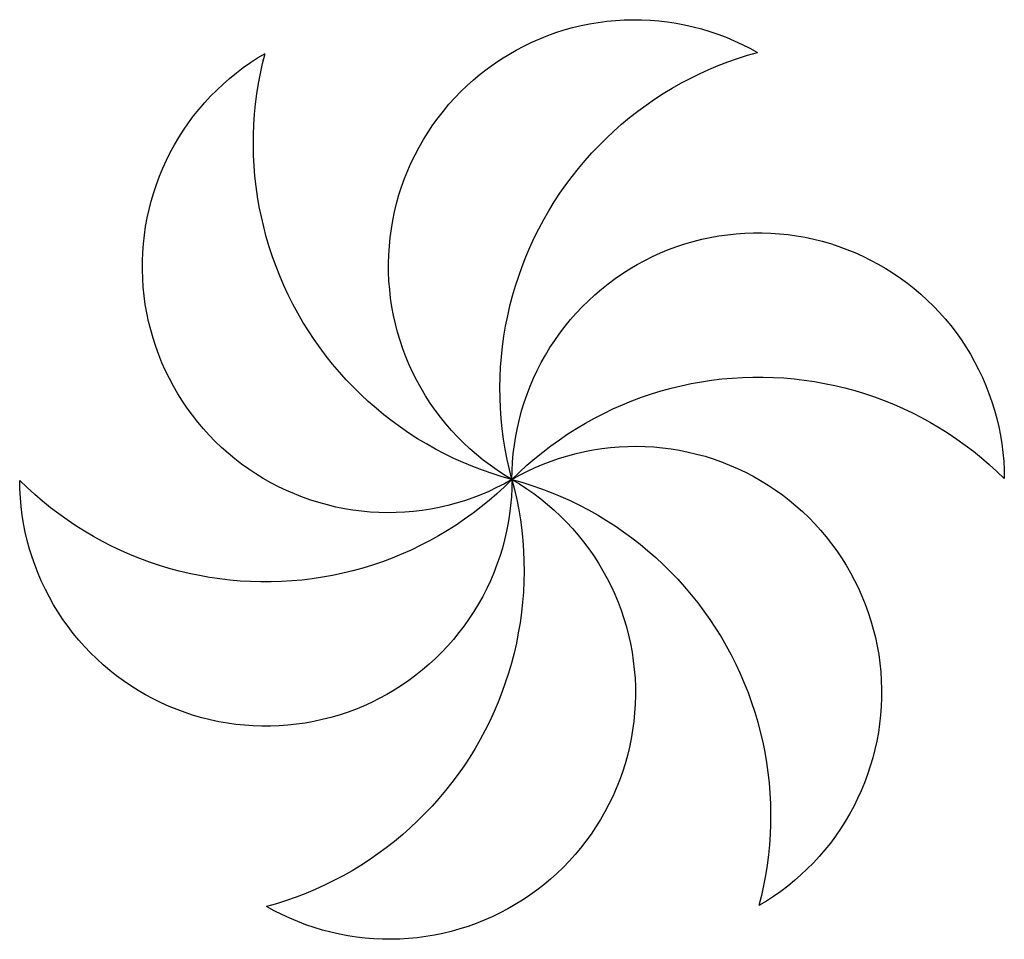
# Model space of a CAD drawing. Units: inches. Extents: x 696712 to 700445, y 4164238 to 4166633.
# Drawn here: x 696920 to 696922, y 4166526 to 4166529 of the extents above; entities that cross this region are included whole.
import ezdxf

# ---------------------------------------------------------------- set-up
doc = ezdxf.new("R2010")
doc.units = ezdxf.units.IN
doc.header["$MEASUREMENT"] = 0
doc.layers.add('Cartografia', color=7, linetype='Continuous')

msp = doc.modelspace()

# ---------------------------------------------------------------- linework, layer by layer
at = {"layer": 'Cartografia', "color": 7, "linetype": 'Continuous'}
for points in [[(696921.1979, 4166527.6085), (696921.1784, 4166527.6202), (696921.1593, 4166527.6326), (696921.1406, 4166527.6456), (696921.1224, 4166527.6593), (696921.1047, 4166527.6736), (696921.0875, 4166527.6886), (696921.0709, 4166527.7041), (696921.0548, 4166527.7202), (696921.0393, 4166527.7369), (696921.0244, 4166527.7541), (696921.0101, 4166527.7718), (696920.9965, 4166527.7901), (696920.9835, 4166527.8088), (696920.9711, 4166527.8279), (696920.9595, 4166527.8475), (696920.9485, 4166527.8675), (696920.9383, 4166527.8878), (696920.9287, 4166527.9085), (696920.92, 4166527.9295), (696920.9119, 4166527.9508), (696920.9047, 4166527.9723), (696920.8982, 4166527.9942), (696920.8924, 4166528.0162), (696920.8874, 4166528.0384), (696920.8833, 4166528.0608), (696920.8799, 4166528.0834), (696920.8773, 4166528.106), (696920.8755, 4166528.1287), (696920.8746, 4166528.1514), (696920.8744, 4166528.1742), (696920.875, 4166528.1969), (696920.8765, 4166528.2197), (696920.8787, 4166528.2423), (696920.8817, 4166528.2649), (696920.8855, 4166528.2873), (696920.8901, 4166528.3096), (696920.8955, 4166528.3318), (696920.9017, 4166528.3537), (696920.9087, 4166528.3754), (696920.9164, 4166528.3968), (696920.9248, 4166528.4179), (696920.934, 4166528.4388), (696920.944, 4166528.4592), (696920.9546, 4166528.4794), (696920.966, 4166528.4991), (696920.978, 4166528.5184), (696920.9907, 4166528.5373), (696921.0041, 4166528.5558), (696921.0181, 4166528.5737), (696921.0327, 4166528.5912), (696921.048, 4166528.6081), (696921.0638, 4166528.6244), (696921.0802, 4166528.6402), (696921.0972, 4166528.6554), (696921.1147, 4166528.67), (696921.1326, 4166528.684), (696921.1511, 4166528.6973), (696921.17, 4166528.71), (696921.1894, 4166528.722), (696921.2091, 4166528.7333), (696921.2293, 4166528.7439), (696921.2498, 4166528.7538), (696921.2706, 4166528.7629), (696921.2918, 4166528.7714), (696921.3132, 4166528.779), (696921.3349, 4166528.7859), (696921.3569, 4166528.792), (696921.379, 4166528.7974), (696921.4013, 4166528.8019), (696921.4238, 4166528.8057), (696921.4464, 4166528.8087), (696921.469, 4166528.8109), (696921.4917, 4166528.8122), (696921.5145, 4166528.8128), (696921.5373, 4166528.8126), (696921.56, 4166528.8116), (696921.5827, 4166528.8097), (696921.6053, 4166528.8071), (696921.6279, 4166528.8037), (696921.6502, 4166528.7995), (696921.6725, 4166528.7945), (696921.6945, 4166528.7887), (696921.7163, 4166528.7821), (696921.7378, 4166528.7748), (696921.7591, 4166528.7667), (696921.7801, 4166528.7579), (696921.8008, 4166528.7483), (696921.8211, 4166528.738), (696921.841, 4166528.727)], [(696921.1979, 4166527.6085), (696921.1784, 4166527.6202), (696921.1593, 4166527.6326), (696921.1406, 4166527.6456), (696921.1224, 4166527.6593), (696921.1047, 4166527.6736), (696921.0875, 4166527.6886), (696921.0709, 4166527.7041), (696921.0548, 4166527.7202), (696921.0393, 4166527.7369), (696921.0244, 4166527.7541), (696921.0101, 4166527.7718), (696920.9965, 4166527.7901), (696920.9835, 4166527.8088), (696920.9711, 4166527.8279), (696920.9595, 4166527.8475), (696920.9485, 4166527.8675), (696920.9383, 4166527.8878), (696920.9287, 4166527.9085), (696920.92, 4166527.9295), (696920.9119, 4166527.9508), (696920.9047, 4166527.9723), (696920.8982, 4166527.9942), (696920.8924, 4166528.0162), (696920.8874, 4166528.0384), (696920.8833, 4166528.0608), (696920.8799, 4166528.0834), (696920.8773, 4166528.106), (696920.8755, 4166528.1287), (696920.8746, 4166528.1514), (696920.8744, 4166528.1742), (696920.875, 4166528.1969), (696920.8765, 4166528.2197), (696920.8787, 4166528.2423), (696920.8817, 4166528.2649), (696920.8855, 4166528.2873), (696920.8901, 4166528.3096), (696920.8955, 4166528.3318), (696920.9017, 4166528.3537), (696920.9087, 4166528.3754), (696920.9164, 4166528.3968), (696920.9248, 4166528.4179), (696920.934, 4166528.4388), (696920.944, 4166528.4592), (696920.9546, 4166528.4794), (696920.966, 4166528.4991), (696920.978, 4166528.5184), (696920.9907, 4166528.5373), (696921.0041, 4166528.5558), (696921.0181, 4166528.5737), (696921.0327, 4166528.5912), (696921.048, 4166528.6081), (696921.0638, 4166528.6244), (696921.0802, 4166528.6402), (696921.0972, 4166528.6554), (696921.1147, 4166528.67), (696921.1326, 4166528.684), (696921.1511, 4166528.6973), (696921.17, 4166528.71), (696921.1894, 4166528.722), (696921.2091, 4166528.7333), (696921.2293, 4166528.7439), (696921.2498, 4166528.7538), (696921.2706, 4166528.7629), (696921.2918, 4166528.7714), (696921.3132, 4166528.779), (696921.3349, 4166528.7859), (696921.3569, 4166528.792), (696921.379, 4166528.7974), (696921.4013, 4166528.8019), (696921.4238, 4166528.8057), (696921.4464, 4166528.8087), (696921.469, 4166528.8109), (696921.4917, 4166528.8122), (696921.5145, 4166528.8128), (696921.5373, 4166528.8126), (696921.56, 4166528.8116), (696921.5827, 4166528.8097), (696921.6053, 4166528.8071), (696921.6279, 4166528.8037), (696921.6502, 4166528.7995), (696921.6725, 4166528.7945), (696921.6945, 4166528.7887), (696921.7163, 4166528.7821), (696921.7378, 4166528.7748), (696921.7591, 4166528.7667), (696921.7801, 4166528.7579), (696921.8008, 4166528.7483), (696921.8211, 4166528.738), (696921.841, 4166528.727)], [(696921.1979, 4166527.6085), (696921.178, 4166527.5974), (696921.1577, 4166527.5871), (696921.1371, 4166527.5774), (696921.1161, 4166527.5685), (696921.0949, 4166527.5603), (696921.0733, 4166527.5529), (696921.0516, 4166527.5463), (696921.0296, 4166527.5404), (696921.0074, 4166527.5353), (696920.985, 4166527.531), (696920.9625, 4166527.5275), (696920.9399, 4166527.5248), (696920.9172, 4166527.5229), (696920.8945, 4166527.5218), (696920.8717, 4166527.5215), (696920.849, 4166527.522), (696920.8262, 4166527.5233), (696920.8035, 4166527.5254), (696920.781, 4166527.5283), (696920.7585, 4166527.532), (696920.7362, 4166527.5364), (696920.714, 4166527.5417), (696920.692, 4166527.5478), (696920.6703, 4166527.5546), (696920.6488, 4166527.5622), (696920.6277, 4166527.5705), (696920.6068, 4166527.5796), (696920.5862, 4166527.5894), (696920.566, 4166527.5999), (696920.5462, 4166527.6111), (696920.5268, 4166527.6231), (696920.5079, 4166527.6357), (696920.4894, 4166527.6489), (696920.4713, 4166527.6629), (696920.4538, 4166527.6774), (696920.4368, 4166527.6925), (696920.4203, 4166527.7083), (696920.4044, 4166527.7246), (696920.3891, 4166527.7414), (696920.3745, 4166527.7588), (696920.3604, 4166527.7767), (696920.3469, 4166527.7951), (696920.3342, 4166527.814), (696920.322, 4166527.8332), (696920.3106, 4166527.8529), (696920.2999, 4166527.873), (696920.2899, 4166527.8935), (696920.2806, 4166527.9143), (696920.2721, 4166527.9354), (696920.2643, 4166527.9568), (696920.2573, 4166527.9784), (696920.251, 4166528.0003), (696920.2455, 4166528.0224), (696920.2408, 4166528.0447), (696920.2369, 4166528.0672), (696920.2338, 4166528.0897), (696920.2315, 4166528.1124), (696920.23, 4166528.1351), (696920.2293, 4166528.1579), (696920.2294, 4166528.1806), (696920.2303, 4166528.2034), (696920.232, 4166528.2261), (696920.2345, 4166528.2487), (696920.2378, 4166528.2712), (696920.2419, 4166528.2936), (696920.2468, 4166528.3159), (696920.2524, 4166528.3379), (696920.2588, 4166528.3598), (696920.266, 4166528.3814), (696920.274, 4166528.4027), (696920.2827, 4166528.4238), (696920.2921, 4166528.4445), (696920.3023, 4166528.4649), (696920.3132, 4166528.4848), (696920.3248, 4166528.5044), (696920.3371, 4166528.5236), (696920.35, 4166528.5424), (696920.3636, 4166528.5607), (696920.3778, 4166528.5784), (696920.3926, 4166528.5957), (696920.4081, 4166528.6124), (696920.4241, 4166528.6286), (696920.4407, 4166528.6442), (696920.4578, 4166528.6592), (696920.4755, 4166528.6736), (696920.4936, 4166528.6874), (696920.5122, 4166528.7005), (696920.5313, 4166528.7129), (696920.5508, 4166528.7247)], [(696921.1979, 4166527.6085), (696921.178, 4166527.5974), (696921.1577, 4166527.5871), (696921.1371, 4166527.5774), (696921.1161, 4166527.5685), (696921.0949, 4166527.5603), (696921.0733, 4166527.5529), (696921.0516, 4166527.5463), (696921.0296, 4166527.5404), (696921.0074, 4166527.5353), (696920.985, 4166527.531), (696920.9625, 4166527.5275), (696920.9399, 4166527.5248), (696920.9172, 4166527.5229), (696920.8945, 4166527.5218), (696920.8717, 4166527.5215), (696920.849, 4166527.522), (696920.8262, 4166527.5233), (696920.8035, 4166527.5254), (696920.781, 4166527.5283), (696920.7585, 4166527.532), (696920.7362, 4166527.5364), (696920.714, 4166527.5417), (696920.692, 4166527.5478), (696920.6703, 4166527.5546), (696920.6488, 4166527.5622), (696920.6277, 4166527.5705), (696920.6068, 4166527.5796), (696920.5862, 4166527.5894), (696920.566, 4166527.5999), (696920.5462, 4166527.6111), (696920.5268, 4166527.6231), (696920.5079, 4166527.6357), (696920.4894, 4166527.6489), (696920.4713, 4166527.6629), (696920.4538, 4166527.6774), (696920.4368, 4166527.6925), (696920.4203, 4166527.7083), (696920.4044, 4166527.7246), (696920.3891, 4166527.7414), (696920.3745, 4166527.7588), (696920.3604, 4166527.7767), (696920.3469, 4166527.7951), (696920.3342, 4166527.814), (696920.322, 4166527.8332), (696920.3106, 4166527.8529), (696920.2999, 4166527.873), (696920.2899, 4166527.8935), (696920.2806, 4166527.9143), (696920.2721, 4166527.9354), (696920.2643, 4166527.9568), (696920.2573, 4166527.9784), (696920.251, 4166528.0003), (696920.2455, 4166528.0224), (696920.2408, 4166528.0447), (696920.2369, 4166528.0672), (696920.2338, 4166528.0897), (696920.2315, 4166528.1124), (696920.23, 4166528.1351), (696920.2293, 4166528.1579), (696920.2294, 4166528.1806), (696920.2303, 4166528.2034), (696920.232, 4166528.2261), (696920.2345, 4166528.2487), (696920.2378, 4166528.2712), (696920.2419, 4166528.2936), (696920.2468, 4166528.3159), (696920.2524, 4166528.3379), (696920.2588, 4166528.3598), (696920.266, 4166528.3814), (696920.274, 4166528.4027), (696920.2827, 4166528.4238), (696920.2921, 4166528.4445), (696920.3023, 4166528.4649), (696920.3132, 4166528.4848), (696920.3248, 4166528.5044), (696920.3371, 4166528.5236), (696920.35, 4166528.5424), (696920.3636, 4166528.5607), (696920.3778, 4166528.5784), (696920.3926, 4166528.5957), (696920.4081, 4166528.6124), (696920.4241, 4166528.6286), (696920.4407, 4166528.6442), (696920.4578, 4166528.6592), (696920.4755, 4166528.6736), (696920.4936, 4166528.6874), (696920.5122, 4166528.7005), (696920.5313, 4166528.7129), (696920.5508, 4166528.7247)], [(696921.1979, 4166527.6085), (696921.1719, 4166527.6158), (696921.1461, 4166527.6239), (696921.1205, 4166527.6328), (696921.0953, 4166527.6424), (696921.0703, 4166527.6528), (696921.0457, 4166527.6639), (696921.0213, 4166527.6757), (696920.9974, 4166527.6882), (696920.9738, 4166527.7015), (696920.9506, 4166527.7154), (696920.9279, 4166527.73), (696920.9056, 4166527.7453), (696920.8837, 4166527.7613), (696920.8624, 4166527.7778), (696920.8415, 4166527.7951), (696920.8212, 4166527.8129), (696920.8014, 4166527.8313), (696920.7822, 4166527.8503), (696920.7635, 4166527.8698), (696920.7454, 4166527.8899), (696920.7279, 4166527.9106), (696920.711, 4166527.9317), (696920.6948, 4166527.9533), (696920.6792, 4166527.9754), (696920.6643, 4166527.9979), (696920.65, 4166528.0209), (696920.6365, 4166528.0443), (696920.6236, 4166528.0681), (696920.6115, 4166528.0922), (696920.6001, 4166528.1168), (696920.5893, 4166528.1416), (696920.5794, 4166528.1667), (696920.5702, 4166528.1921), (696920.5617, 4166528.2178), (696920.554, 4166528.2437), (696920.5471, 4166528.2699), (696920.541, 4166528.2962), (696920.5356, 4166528.3227), (696920.5311, 4166528.3494), (696920.5273, 4166528.3761), (696920.5243, 4166528.403), (696920.5221, 4166528.43), (696920.5207, 4166528.457), (696920.5201, 4166528.484), (696920.5204, 4166528.511), (696920.5214, 4166528.5381), (696920.5232, 4166528.5651), (696920.5258, 4166528.592), (696920.5292, 4166528.6188), (696920.5334, 4166528.6455), (696920.5385, 4166528.6721), (696920.5442, 4166528.6985), (696920.5508, 4166528.7247)], [(696921.1979, 4166527.6085), (696921.1719, 4166527.6158), (696921.1461, 4166527.6239), (696921.1205, 4166527.6328), (696921.0953, 4166527.6424), (696921.0703, 4166527.6528), (696921.0457, 4166527.6639), (696921.0213, 4166527.6757), (696920.9974, 4166527.6882), (696920.9738, 4166527.7015), (696920.9506, 4166527.7154), (696920.9279, 4166527.73), (696920.9056, 4166527.7453), (696920.8837, 4166527.7613), (696920.8624, 4166527.7778), (696920.8415, 4166527.7951), (696920.8212, 4166527.8129), (696920.8014, 4166527.8313), (696920.7822, 4166527.8503), (696920.7635, 4166527.8698), (696920.7454, 4166527.8899), (696920.7279, 4166527.9106), (696920.711, 4166527.9317), (696920.6948, 4166527.9533), (696920.6792, 4166527.9754), (696920.6643, 4166527.9979), (696920.65, 4166528.0209), (696920.6365, 4166528.0443), (696920.6236, 4166528.0681), (696920.6115, 4166528.0922), (696920.6001, 4166528.1168), (696920.5893, 4166528.1416), (696920.5794, 4166528.1667), (696920.5702, 4166528.1921), (696920.5617, 4166528.2178), (696920.554, 4166528.2437), (696920.5471, 4166528.2699), (696920.541, 4166528.2962), (696920.5356, 4166528.3227), (696920.5311, 4166528.3494), (696920.5273, 4166528.3761), (696920.5243, 4166528.403), (696920.5221, 4166528.43), (696920.5207, 4166528.457), (696920.5201, 4166528.484), (696920.5204, 4166528.511), (696920.5214, 4166528.5381), (696920.5232, 4166528.5651), (696920.5258, 4166528.592), (696920.5292, 4166528.6188), (696920.5334, 4166528.6455), (696920.5385, 4166528.6721), (696920.5442, 4166528.6985), (696920.5508, 4166528.7247)], [(696921.1979, 4166527.6085), (696921.1913, 4166527.6347), (696921.1854, 4166527.6611), (696921.1803, 4166527.6876), (696921.176, 4166527.7143), (696921.1725, 4166527.7411), (696921.1698, 4166527.768), (696921.1678, 4166527.795), (696921.1667, 4166527.822), (696921.1664, 4166527.8491), (696921.1669, 4166527.8761), (696921.1682, 4166527.9031), (696921.1703, 4166527.9301), (696921.1731, 4166527.9569), (696921.1768, 4166527.9837), (696921.1813, 4166528.0104), (696921.1866, 4166528.0369), (696921.1926, 4166528.0633), (696921.1994, 4166528.0894), (696921.207, 4166528.1154), (696921.2154, 4166528.1411), (696921.2245, 4166528.1666), (696921.2344, 4166528.1917), (696921.245, 4166528.2166), (696921.2563, 4166528.2411), (696921.2684, 4166528.2653), (696921.2812, 4166528.2892), (696921.2946, 4166528.3126), (696921.3088, 4166528.3356), (696921.3237, 4166528.3582), (696921.3392, 4166528.3804), (696921.3553, 4166528.4021), (696921.3721, 4166528.4232), (696921.3895, 4166528.444), (696921.4075, 4166528.4641), (696921.4261, 4166528.4837), (696921.4453, 4166528.5028), (696921.465, 4166528.5213), (696921.4853, 4166528.5391), (696921.5061, 4166528.5564), (696921.5274, 4166528.5731), (696921.5492, 4166528.5891), (696921.5714, 4166528.6045), (696921.5942, 4166528.6192), (696921.6173, 4166528.6332), (696921.6408, 4166528.6465), (696921.6647, 4166528.6591), (696921.689, 4166528.6711), (696921.7136, 4166528.6823), (696921.7385, 4166528.6927), (696921.7638, 4166528.7024), (696921.7893, 4166528.7114), (696921.815, 4166528.7196), (696921.841, 4166528.727)], [(696921.1979, 4166527.6085), (696921.1913, 4166527.6347), (696921.1854, 4166527.6611), (696921.1803, 4166527.6876), (696921.176, 4166527.7143), (696921.1725, 4166527.7411), (696921.1698, 4166527.768), (696921.1678, 4166527.795), (696921.1667, 4166527.822), (696921.1664, 4166527.8491), (696921.1669, 4166527.8761), (696921.1682, 4166527.9031), (696921.1703, 4166527.9301), (696921.1731, 4166527.9569), (696921.1768, 4166527.9837), (696921.1813, 4166528.0104), (696921.1866, 4166528.0369), (696921.1926, 4166528.0633), (696921.1994, 4166528.0894), (696921.207, 4166528.1154), (696921.2154, 4166528.1411), (696921.2245, 4166528.1666), (696921.2344, 4166528.1917), (696921.245, 4166528.2166), (696921.2563, 4166528.2411), (696921.2684, 4166528.2653), (696921.2812, 4166528.2892), (696921.2946, 4166528.3126), (696921.3088, 4166528.3356), (696921.3237, 4166528.3582), (696921.3392, 4166528.3804), (696921.3553, 4166528.4021), (696921.3721, 4166528.4232), (696921.3895, 4166528.444), (696921.4075, 4166528.4641), (696921.4261, 4166528.4837), (696921.4453, 4166528.5028), (696921.465, 4166528.5213), (696921.4853, 4166528.5391), (696921.5061, 4166528.5564), (696921.5274, 4166528.5731), (696921.5492, 4166528.5891), (696921.5714, 4166528.6045), (696921.5942, 4166528.6192), (696921.6173, 4166528.6332), (696921.6408, 4166528.6465), (696921.6647, 4166528.6591), (696921.689, 4166528.6711), (696921.7136, 4166528.6823), (696921.7385, 4166528.6927), (696921.7638, 4166528.7024), (696921.7893, 4166528.7114), (696921.815, 4166528.7196), (696921.841, 4166528.727)], [(696921.1979, 4166527.6085), (696921.1983, 4166527.6312), (696921.1994, 4166527.654), (696921.2014, 4166527.6767), (696921.2042, 4166527.6993), (696921.2077, 4166527.7218), (696921.2121, 4166527.7441), (696921.2172, 4166527.7663), (696921.2231, 4166527.7883), (696921.2298, 4166527.81), (696921.2373, 4166527.8316), (696921.2455, 4166527.8528), (696921.2545, 4166527.8737), (696921.2641, 4166527.8943), (696921.2746, 4166527.9146), (696921.2857, 4166527.9345), (696921.2975, 4166527.9539), (696921.31, 4166527.973), (696921.3231, 4166527.9916), (696921.3369, 4166528.0097), (696921.3514, 4166528.0273), (696921.3664, 4166528.0444), (696921.382, 4166528.0609), (696921.3983, 4166528.0769), (696921.415, 4166528.0923), (696921.4323, 4166528.1071), (696921.4502, 4166528.1213), (696921.4684, 4166528.1349), (696921.4872, 4166528.1477), (696921.5064, 4166528.16), (696921.5261, 4166528.1715), (696921.5461, 4166528.1823), (696921.5665, 4166528.1925), (696921.5872, 4166528.2019), (696921.6083, 4166528.2105), (696921.6297, 4166528.2184), (696921.6512, 4166528.2256), (696921.6731, 4166528.232), (696921.6952, 4166528.2376), (696921.7175, 4166528.2424), (696921.7398, 4166528.2464), (696921.7624, 4166528.2497), (696921.785, 4166528.2521), (696921.8077, 4166528.2538), (696921.8305, 4166528.2546), (696921.8533, 4166528.2546), (696921.876, 4166528.2539), (696921.8987, 4166528.2523), (696921.9214, 4166528.25), (696921.9439, 4166528.2468), (696921.9664, 4166528.2428), (696921.9886, 4166528.2381), (696922.0107, 4166528.2326), (696922.0326, 4166528.2263), (696922.0542, 4166528.2192), (696922.0756, 4166528.2113), (696922.0967, 4166528.2028), (696922.1175, 4166528.1935), (696922.1379, 4166528.1834), (696922.158, 4166528.1726), (696922.1777, 4166528.1612), (696922.1969, 4166528.149), (696922.2157, 4166528.1362), (696922.2341, 4166528.1227), (696922.2519, 4166528.1086), (696922.2693, 4166528.0938), (696922.2861, 4166528.0785), (696922.3024, 4166528.0626), (696922.3181, 4166528.0461), (696922.3332, 4166528.029), (696922.3477, 4166528.0115), (696922.3616, 4166527.9934), (696922.3748, 4166527.9749), (696922.3873, 4166527.9559), (696922.3992, 4166527.9365), (696922.4104, 4166527.9166), (696922.4209, 4166527.8964), (696922.4307, 4166527.8758), (696922.4397, 4166527.8549), (696922.448, 4166527.8337), (696922.4555, 4166527.8122), (696922.4623, 4166527.7905), (696922.4683, 4166527.7685), (696922.4735, 4166527.7464), (696922.4779, 4166527.724), (696922.4816, 4166527.7016), (696922.4844, 4166527.6789), (696922.4865, 4166527.6563), (696922.4877, 4166527.6335), (696922.4882, 4166527.6108)], [(696921.1979, 4166527.6085), (696921.1983, 4166527.6312), (696921.1994, 4166527.654), (696921.2014, 4166527.6767), (696921.2042, 4166527.6993), (696921.2077, 4166527.7218), (696921.2121, 4166527.7441), (696921.2172, 4166527.7663), (696921.2231, 4166527.7883), (696921.2298, 4166527.81), (696921.2373, 4166527.8316), (696921.2455, 4166527.8528), (696921.2545, 4166527.8737), (696921.2641, 4166527.8943), (696921.2746, 4166527.9146), (696921.2857, 4166527.9345), (696921.2975, 4166527.9539), (696921.31, 4166527.973), (696921.3231, 4166527.9916), (696921.3369, 4166528.0097), (696921.3514, 4166528.0273), (696921.3664, 4166528.0444), (696921.382, 4166528.0609), (696921.3983, 4166528.0769), (696921.415, 4166528.0923), (696921.4323, 4166528.1071), (696921.4502, 4166528.1213), (696921.4684, 4166528.1349), (696921.4872, 4166528.1477), (696921.5064, 4166528.16), (696921.5261, 4166528.1715), (696921.5461, 4166528.1823), (696921.5665, 4166528.1925), (696921.5872, 4166528.2019), (696921.6083, 4166528.2105), (696921.6297, 4166528.2184), (696921.6512, 4166528.2256), (696921.6731, 4166528.232), (696921.6952, 4166528.2376), (696921.7175, 4166528.2424), (696921.7398, 4166528.2464), (696921.7624, 4166528.2497), (696921.785, 4166528.2521), (696921.8077, 4166528.2538), (696921.8305, 4166528.2546), (696921.8533, 4166528.2546), (696921.876, 4166528.2539), (696921.8987, 4166528.2523), (696921.9214, 4166528.25), (696921.9439, 4166528.2468), (696921.9664, 4166528.2428), (696921.9886, 4166528.2381), (696922.0107, 4166528.2326), (696922.0326, 4166528.2263), (696922.0542, 4166528.2192), (696922.0756, 4166528.2113), (696922.0967, 4166528.2028), (696922.1175, 4166528.1935), (696922.1379, 4166528.1834), (696922.158, 4166528.1726), (696922.1777, 4166528.1612), (696922.1969, 4166528.149), (696922.2157, 4166528.1362), (696922.2341, 4166528.1227), (696922.2519, 4166528.1086), (696922.2693, 4166528.0938), (696922.2861, 4166528.0785), (696922.3024, 4166528.0626), (696922.3181, 4166528.0461), (696922.3332, 4166528.029), (696922.3477, 4166528.0115), (696922.3616, 4166527.9934), (696922.3748, 4166527.9749), (696922.3873, 4166527.9559), (696922.3992, 4166527.9365), (696922.4104, 4166527.9166), (696922.4209, 4166527.8964), (696922.4307, 4166527.8758), (696922.4397, 4166527.8549), (696922.448, 4166527.8337), (696922.4555, 4166527.8122), (696922.4623, 4166527.7905), (696922.4683, 4166527.7685), (696922.4735, 4166527.7464), (696922.4779, 4166527.724), (696922.4816, 4166527.7016), (696922.4844, 4166527.6789), (696922.4865, 4166527.6563), (696922.4877, 4166527.6335), (696922.4882, 4166527.6108)], [(696921.1979, 4166527.6085), (696921.2173, 4166527.6273), (696921.2372, 4166527.6456), (696921.2576, 4166527.6633), (696921.2786, 4166527.6804), (696921.3001, 4166527.6968), (696921.322, 4166527.7126), (696921.3444, 4166527.7278), (696921.3673, 4166527.7423), (696921.3905, 4166527.756), (696921.4142, 4166527.7691), (696921.4382, 4166527.7815), (696921.4626, 4166527.7932), (696921.4873, 4166527.8042), (696921.5124, 4166527.8144), (696921.5377, 4166527.8238), (696921.5633, 4166527.8325), (696921.5891, 4166527.8405), (696921.6152, 4166527.8476), (696921.6415, 4166527.854), (696921.6679, 4166527.8596), (696921.6945, 4166527.8645), (696921.7212, 4166527.8685), (696921.7481, 4166527.8718), (696921.775, 4166527.8742), (696921.802, 4166527.8759), (696921.829, 4166527.8767), (696921.8561, 4166527.8768), (696921.8831, 4166527.876), (696921.9101, 4166527.8745), (696921.937, 4166527.8721), (696921.9639, 4166527.8689), (696921.9906, 4166527.865), (696922.0173, 4166527.8603), (696922.0437, 4166527.8548), (696922.07, 4166527.8485), (696922.0961, 4166527.8414), (696922.122, 4166527.8335), (696922.1476, 4166527.8249), (696922.173, 4166527.8155), (696922.198, 4166527.8054), (696922.2228, 4166527.7946), (696922.2473, 4166527.783), (696922.2713, 4166527.7707), (696922.295, 4166527.7577), (696922.3183, 4166527.7439), (696922.3412, 4166527.7296), (696922.3637, 4166527.7145), (696922.3857, 4166527.6988), (696922.4072, 4166527.6824), (696922.4282, 4166527.6654), (696922.4487, 4166527.6478), (696922.4687, 4166527.6296), (696922.4882, 4166527.6108)], [(696921.1979, 4166527.6085), (696921.2173, 4166527.6273), (696921.2372, 4166527.6456), (696921.2576, 4166527.6633), (696921.2786, 4166527.6804), (696921.3001, 4166527.6968), (696921.322, 4166527.7126), (696921.3444, 4166527.7278), (696921.3673, 4166527.7423), (696921.3905, 4166527.756), (696921.4142, 4166527.7691), (696921.4382, 4166527.7815), (696921.4626, 4166527.7932), (696921.4873, 4166527.8042), (696921.5124, 4166527.8144), (696921.5377, 4166527.8238), (696921.5633, 4166527.8325), (696921.5891, 4166527.8405), (696921.6152, 4166527.8476), (696921.6415, 4166527.854), (696921.6679, 4166527.8596), (696921.6945, 4166527.8645), (696921.7212, 4166527.8685), (696921.7481, 4166527.8718), (696921.775, 4166527.8742), (696921.802, 4166527.8759), (696921.829, 4166527.8767), (696921.8561, 4166527.8768), (696921.8831, 4166527.876), (696921.9101, 4166527.8745), (696921.937, 4166527.8721), (696921.9639, 4166527.8689), (696921.9906, 4166527.865), (696922.0173, 4166527.8603), (696922.0437, 4166527.8548), (696922.07, 4166527.8485), (696922.0961, 4166527.8414), (696922.122, 4166527.8335), (696922.1476, 4166527.8249), (696922.173, 4166527.8155), (696922.198, 4166527.8054), (696922.2228, 4166527.7946), (696922.2473, 4166527.783), (696922.2713, 4166527.7707), (696922.295, 4166527.7577), (696922.3183, 4166527.7439), (696922.3412, 4166527.7296), (696922.3637, 4166527.7145), (696922.3857, 4166527.6988), (696922.4072, 4166527.6824), (696922.4282, 4166527.6654), (696922.4487, 4166527.6478), (696922.4687, 4166527.6296), (696922.4882, 4166527.6108)], [(696921.1979, 4166527.6085), (696921.2178, 4166527.6195), (696921.2381, 4166527.6299), (696921.2587, 4166527.6396), (696921.2797, 4166527.6485), (696921.3009, 4166527.6566), (696921.3225, 4166527.664), (696921.3442, 4166527.6707), (696921.3662, 4166527.6765), (696921.3884, 4166527.6816), (696921.4108, 4166527.6859), (696921.4333, 4166527.6894), (696921.4559, 4166527.6921), (696921.4786, 4166527.6941), (696921.5014, 4166527.6952), (696921.5241, 4166527.6955), (696921.5469, 4166527.695), (696921.5696, 4166527.6937), (696921.5923, 4166527.6916), (696921.6149, 4166527.6887), (696921.6373, 4166527.685), (696921.6597, 4166527.6805), (696921.6818, 4166527.6752), (696921.7038, 4166527.6692), (696921.7255, 4166527.6624), (696921.747, 4166527.6548), (696921.7682, 4166527.6464), (696921.789, 4166527.6374), (696921.8096, 4166527.6276), (696921.8298, 4166527.6171), (696921.8496, 4166527.6058), (696921.869, 4166527.5939), (696921.8879, 4166527.5813), (696921.9065, 4166527.568), (696921.9245, 4166527.5541), (696921.942, 4166527.5396), (696921.959, 4166527.5244), (696921.9755, 4166527.5087), (696921.9914, 4166527.4924), (696922.0067, 4166527.4755), (696922.0214, 4166527.4581), (696922.0355, 4166527.4402), (696922.0489, 4166527.4219), (696922.0617, 4166527.403), (696922.0738, 4166527.3837), (696922.0852, 4166527.364), (696922.0959, 4166527.3439), (696922.1059, 4166527.3235), (696922.1152, 4166527.3027), (696922.1237, 4166527.2816), (696922.1315, 4166527.2602), (696922.1385, 4166527.2385), (696922.1448, 4166527.2166), (696922.1503, 4166527.1945), (696922.155, 4166527.1722), (696922.1589, 4166527.1498), (696922.162, 4166527.1273), (696922.1643, 4166527.1046), (696922.1658, 4166527.0819), (696922.1665, 4166527.0591), (696922.1664, 4166527.0364), (696922.1655, 4166527.0136), (696922.1638, 4166526.9909), (696922.1614, 4166526.9682), (696922.1581, 4166526.9457), (696922.154, 4166526.9233), (696922.1491, 4166526.9011), (696922.1434, 4166526.879), (696922.137, 4166526.8572), (696922.1298, 4166526.8356), (696922.1218, 4166526.8142), (696922.1131, 4166526.7932), (696922.1037, 4166526.7725), (696922.0935, 4166526.7521), (696922.0826, 4166526.7321), (696922.071, 4166526.7125), (696922.0588, 4166526.6933), (696922.0458, 4166526.6746), (696922.0323, 4166526.6563), (696922.018, 4166526.6385), (696922.0032, 4166526.6212), (696921.9877, 4166526.6045), (696921.9717, 4166526.5883), (696921.9551, 4166526.5727), (696921.938, 4166526.5577), (696921.9204, 4166526.5433), (696921.9022, 4166526.5296), (696921.8836, 4166526.5165), (696921.8645, 4166526.504), (696921.845, 4166526.4923)], [(696921.1979, 4166527.6085), (696921.2178, 4166527.6195), (696921.2381, 4166527.6299), (696921.2587, 4166527.6396), (696921.2797, 4166527.6485), (696921.3009, 4166527.6566), (696921.3225, 4166527.664), (696921.3442, 4166527.6707), (696921.3662, 4166527.6765), (696921.3884, 4166527.6816), (696921.4108, 4166527.6859), (696921.4333, 4166527.6894), (696921.4559, 4166527.6921), (696921.4786, 4166527.6941), (696921.5014, 4166527.6952), (696921.5241, 4166527.6955), (696921.5469, 4166527.695), (696921.5696, 4166527.6937), (696921.5923, 4166527.6916), (696921.6149, 4166527.6887), (696921.6373, 4166527.685), (696921.6597, 4166527.6805), (696921.6818, 4166527.6752), (696921.7038, 4166527.6692), (696921.7255, 4166527.6624), (696921.747, 4166527.6548), (696921.7682, 4166527.6464), (696921.789, 4166527.6374), (696921.8096, 4166527.6276), (696921.8298, 4166527.6171), (696921.8496, 4166527.6058), (696921.869, 4166527.5939), (696921.8879, 4166527.5813), (696921.9065, 4166527.568), (696921.9245, 4166527.5541), (696921.942, 4166527.5396), (696921.959, 4166527.5244), (696921.9755, 4166527.5087), (696921.9914, 4166527.4924), (696922.0067, 4166527.4755), (696922.0214, 4166527.4581), (696922.0355, 4166527.4402), (696922.0489, 4166527.4219), (696922.0617, 4166527.403), (696922.0738, 4166527.3837), (696922.0852, 4166527.364), (696922.0959, 4166527.3439), (696922.1059, 4166527.3235), (696922.1152, 4166527.3027), (696922.1237, 4166527.2816), (696922.1315, 4166527.2602), (696922.1385, 4166527.2385), (696922.1448, 4166527.2166), (696922.1503, 4166527.1945), (696922.155, 4166527.1722), (696922.1589, 4166527.1498), (696922.162, 4166527.1273), (696922.1643, 4166527.1046), (696922.1658, 4166527.0819), (696922.1665, 4166527.0591), (696922.1664, 4166527.0364), (696922.1655, 4166527.0136), (696922.1638, 4166526.9909), (696922.1614, 4166526.9682), (696922.1581, 4166526.9457), (696922.154, 4166526.9233), (696922.1491, 4166526.9011), (696922.1434, 4166526.879), (696922.137, 4166526.8572), (696922.1298, 4166526.8356), (696922.1218, 4166526.8142), (696922.1131, 4166526.7932), (696922.1037, 4166526.7725), (696922.0935, 4166526.7521), (696922.0826, 4166526.7321), (696922.071, 4166526.7125), (696922.0588, 4166526.6933), (696922.0458, 4166526.6746), (696922.0323, 4166526.6563), (696922.018, 4166526.6385), (696922.0032, 4166526.6212), (696921.9877, 4166526.6045), (696921.9717, 4166526.5883), (696921.9551, 4166526.5727), (696921.938, 4166526.5577), (696921.9204, 4166526.5433), (696921.9022, 4166526.5296), (696921.8836, 4166526.5165), (696921.8645, 4166526.504), (696921.845, 4166526.4923)], [(696921.1979, 4166527.6085), (696921.1975, 4166527.5857), (696921.1964, 4166527.563), (696921.1944, 4166527.5403), (696921.1917, 4166527.5177), (696921.1881, 4166527.4952), (696921.1837, 4166527.4729), (696921.1786, 4166527.4507), (696921.1727, 4166527.4287), (696921.166, 4166527.4069), (696921.1585, 4166527.3854), (696921.1503, 4166527.3642), (696921.1414, 4166527.3432), (696921.1317, 4166527.3226), (696921.1213, 4166527.3024), (696921.1102, 4166527.2825), (696921.0983, 4166527.263), (696921.0859, 4166527.244), (696921.0727, 4166527.2254), (696921.0589, 4166527.2073), (696921.0445, 4166527.1896), (696921.0294, 4166527.1726), (696921.0138, 4166527.156), (696920.9976, 4166527.14), (696920.9808, 4166527.1246), (696920.9635, 4166527.1098), (696920.9457, 4166527.0957), (696920.9274, 4166527.0821), (696920.9086, 4166527.0692), (696920.8894, 4166527.057), (696920.8698, 4166527.0454), (696920.8497, 4166527.0346), (696920.8294, 4166527.0245), (696920.8086, 4166527.0151), (696920.7875, 4166527.0064), (696920.7662, 4166526.9985), (696920.7446, 4166526.9914), (696920.7227, 4166526.985), (696920.7006, 4166526.9794), (696920.6784, 4166526.9746), (696920.656, 4166526.9705), (696920.6334, 4166526.9673), (696920.6108, 4166526.9648), (696920.5881, 4166526.9632), (696920.5653, 4166526.9623), (696920.5426, 4166526.9623), (696920.5198, 4166526.963), (696920.4971, 4166526.9646), (696920.4744, 4166526.967), (696920.4519, 4166526.9702), (696920.4295, 4166526.9741), (696920.4072, 4166526.9789), (696920.3851, 4166526.9844), (696920.3632, 4166526.9907), (696920.3416, 4166526.9978), (696920.3202, 4166527.0056), (696920.2991, 4166527.0142), (696920.2783, 4166527.0235), (696920.2579, 4166527.0336), (696920.2378, 4166527.0443), (696920.2182, 4166527.0558), (696920.1989, 4166527.068), (696920.1801, 4166527.0808), (696920.1617, 4166527.0942), (696920.1439, 4166527.1084), (696920.1265, 4166527.1231), (696920.1097, 4166527.1384), (696920.0934, 4166527.1544), (696920.0777, 4166527.1709), (696920.0626, 4166527.1879), (696920.0481, 4166527.2055), (696920.0343, 4166527.2235), (696920.021, 4166527.2421), (696920.0085, 4166527.2611), (696919.9966, 4166527.2805), (696919.9854, 4166527.3003), (696919.9749, 4166527.3205), (696919.9652, 4166527.3411), (696919.9561, 4166527.362), (696919.9478, 4166527.3832), (696919.9403, 4166527.4047), (696919.9336, 4166527.4264), (696919.9276, 4166527.4484), (696919.9223, 4166527.4706), (696919.9179, 4166527.4929), (696919.9143, 4166527.5154), (696919.9114, 4166527.538), (696919.9094, 4166527.5607), (696919.9081, 4166527.5834), (696919.9077, 4166527.6062)], [(696921.1979, 4166527.6085), (696921.1785, 4166527.5896), (696921.1586, 4166527.5713), (696921.1382, 4166527.5536), (696921.1172, 4166527.5365), (696921.0958, 4166527.5201), (696921.0738, 4166527.5043), (696921.0514, 4166527.4892), (696921.0286, 4166527.4747), (696921.0053, 4166527.4609), (696920.9817, 4166527.4478), (696920.9576, 4166527.4354), (696920.9333, 4166527.4237), (696920.9085, 4166527.4128), (696920.8835, 4166527.4026), (696920.8581, 4166527.3931), (696920.8325, 4166527.3844), (696920.8067, 4166527.3765), (696920.7806, 4166527.3693), (696920.7544, 4166527.3629), (696920.7279, 4166527.3573), (696920.7013, 4166527.3525), (696920.6746, 4166527.3484), (696920.6477, 4166527.3452), (696920.6208, 4166527.3427), (696920.5938, 4166527.3411), (696920.5668, 4166527.3402), (696920.5397, 4166527.3402), (696920.5127, 4166527.3409), (696920.4857, 4166527.3425), (696920.4588, 4166527.3448), (696920.4319, 4166527.348), (696920.4052, 4166527.3519), (696920.3786, 4166527.3567), (696920.3521, 4166527.3622), (696920.3258, 4166527.3685), (696920.2997, 4166527.3756), (696920.2738, 4166527.3834), (696920.2482, 4166527.392), (696920.2228, 4166527.4014), (696920.1978, 4166527.4115), (696920.173, 4166527.4224), (696920.1486, 4166527.434), (696920.1245, 4166527.4463), (696920.1008, 4166527.4593), (696920.0775, 4166527.473), (696920.0546, 4166527.4874), (696920.0321, 4166527.5024), (696920.0101, 4166527.5182), (696919.9886, 4166527.5345), (696919.9676, 4166527.5516), (696919.9471, 4166527.5692), (696919.9271, 4166527.5874), (696919.9077, 4166527.6062)], [(696921.1979, 4166527.6085), (696921.1975, 4166527.5857), (696921.1964, 4166527.563), (696921.1944, 4166527.5403), (696921.1917, 4166527.5177), (696921.1881, 4166527.4952), (696921.1837, 4166527.4729), (696921.1786, 4166527.4507), (696921.1727, 4166527.4287), (696921.166, 4166527.4069), (696921.1585, 4166527.3854), (696921.1503, 4166527.3642), (696921.1414, 4166527.3432), (696921.1317, 4166527.3226), (696921.1213, 4166527.3024), (696921.1102, 4166527.2825), (696921.0983, 4166527.263), (696921.0859, 4166527.244), (696921.0727, 4166527.2254), (696921.0589, 4166527.2073), (696921.0445, 4166527.1896), (696921.0294, 4166527.1726), (696921.0138, 4166527.156), (696920.9976, 4166527.14), (696920.9808, 4166527.1246), (696920.9635, 4166527.1098), (696920.9457, 4166527.0957), (696920.9274, 4166527.0821), (696920.9086, 4166527.0692), (696920.8894, 4166527.057), (696920.8698, 4166527.0454), (696920.8497, 4166527.0346), (696920.8294, 4166527.0245), (696920.8086, 4166527.0151), (696920.7875, 4166527.0064), (696920.7662, 4166526.9985), (696920.7446, 4166526.9914), (696920.7227, 4166526.985), (696920.7006, 4166526.9794), (696920.6784, 4166526.9746), (696920.656, 4166526.9705), (696920.6334, 4166526.9673), (696920.6108, 4166526.9648), (696920.5881, 4166526.9632), (696920.5653, 4166526.9623), (696920.5426, 4166526.9623), (696920.5198, 4166526.963), (696920.4971, 4166526.9646), (696920.4744, 4166526.967), (696920.4519, 4166526.9702), (696920.4295, 4166526.9741), (696920.4072, 4166526.9789), (696920.3851, 4166526.9844), (696920.3632, 4166526.9907), (696920.3416, 4166526.9978), (696920.3202, 4166527.0056), (696920.2991, 4166527.0142), (696920.2783, 4166527.0235), (696920.2579, 4166527.0336), (696920.2378, 4166527.0443), (696920.2182, 4166527.0558), (696920.1989, 4166527.068), (696920.1801, 4166527.0808), (696920.1617, 4166527.0942), (696920.1439, 4166527.1084), (696920.1265, 4166527.1231), (696920.1097, 4166527.1384), (696920.0934, 4166527.1544), (696920.0777, 4166527.1709), (696920.0626, 4166527.1879), (696920.0481, 4166527.2055), (696920.0343, 4166527.2235), (696920.021, 4166527.2421), (696920.0085, 4166527.2611), (696919.9966, 4166527.2805), (696919.9854, 4166527.3003), (696919.9749, 4166527.3205), (696919.9652, 4166527.3411), (696919.9561, 4166527.362), (696919.9478, 4166527.3832), (696919.9403, 4166527.4047), (696919.9336, 4166527.4264), (696919.9276, 4166527.4484), (696919.9223, 4166527.4706), (696919.9179, 4166527.4929), (696919.9143, 4166527.5154), (696919.9114, 4166527.538), (696919.9094, 4166527.5607), (696919.9081, 4166527.5834), (696919.9077, 4166527.6062)], [(696921.1979, 4166527.6085), (696921.1785, 4166527.5896), (696921.1586, 4166527.5713), (696921.1382, 4166527.5536), (696921.1172, 4166527.5365), (696921.0958, 4166527.5201), (696921.0738, 4166527.5043), (696921.0514, 4166527.4892), (696921.0286, 4166527.4747), (696921.0053, 4166527.4609), (696920.9817, 4166527.4478), (696920.9576, 4166527.4354), (696920.9333, 4166527.4237), (696920.9085, 4166527.4128), (696920.8835, 4166527.4026), (696920.8581, 4166527.3931), (696920.8325, 4166527.3844), (696920.8067, 4166527.3765), (696920.7806, 4166527.3693), (696920.7544, 4166527.3629), (696920.7279, 4166527.3573), (696920.7013, 4166527.3525), (696920.6746, 4166527.3484), (696920.6477, 4166527.3452), (696920.6208, 4166527.3427), (696920.5938, 4166527.3411), (696920.5668, 4166527.3402), (696920.5397, 4166527.3402), (696920.5127, 4166527.3409), (696920.4857, 4166527.3425), (696920.4588, 4166527.3448), (696920.4319, 4166527.348), (696920.4052, 4166527.3519), (696920.3786, 4166527.3567), (696920.3521, 4166527.3622), (696920.3258, 4166527.3685), (696920.2997, 4166527.3756), (696920.2738, 4166527.3834), (696920.2482, 4166527.392), (696920.2228, 4166527.4014), (696920.1978, 4166527.4115), (696920.173, 4166527.4224), (696920.1486, 4166527.434), (696920.1245, 4166527.4463), (696920.1008, 4166527.4593), (696920.0775, 4166527.473), (696920.0546, 4166527.4874), (696920.0321, 4166527.5024), (696920.0101, 4166527.5182), (696919.9886, 4166527.5345), (696919.9676, 4166527.5516), (696919.9471, 4166527.5692), (696919.9271, 4166527.5874), (696919.9077, 4166527.6062)], [(696921.1979, 4166527.6085), (696921.2046, 4166527.5823), (696921.2105, 4166527.5559), (696921.2155, 4166527.5293), (696921.2198, 4166527.5026), (696921.2233, 4166527.4758), (696921.2261, 4166527.4489), (696921.228, 4166527.4219), (696921.2291, 4166527.3949), (696921.2294, 4166527.3679), (696921.2289, 4166527.3409), (696921.2277, 4166527.3138), (696921.2256, 4166527.2869), (696921.2227, 4166527.26), (696921.219, 4166527.2332), (696921.2145, 4166527.2066), (696921.2093, 4166527.18), (696921.2032, 4166527.1537), (696921.1964, 4166527.1275), (696921.1888, 4166527.1016), (696921.1804, 4166527.0759), (696921.1713, 4166527.0504), (696921.1615, 4166527.0252), (696921.1508, 4166527.0004), (696921.1395, 4166526.9758), (696921.1275, 4166526.9516), (696921.1147, 4166526.9278), (696921.1012, 4166526.9043), (696921.087, 4166526.8813), (696921.0722, 4166526.8587), (696921.0567, 4166526.8366), (696921.0405, 4166526.8149), (696921.0237, 4166526.7937), (696921.0063, 4166526.773), (696920.9883, 4166526.7528), (696920.9697, 4166526.7332), (696920.9505, 4166526.7142), (696920.9308, 4166526.6957), (696920.9105, 4166526.6778), (696920.8897, 4166526.6605), (696920.8684, 4166526.6438), (696920.8466, 4166526.6278), (696920.8244, 4166526.6125), (696920.8017, 4166526.5978), (696920.7786, 4166526.5838), (696920.755, 4166526.5704), (696920.7311, 4166526.5578), (696920.7069, 4166526.5459), (696920.6822, 4166526.5347), (696920.6573, 4166526.5242), (696920.6321, 4166526.5145), (696920.6066, 4166526.5056), (696920.5808, 4166526.4974), (696920.5548, 4166526.4899)], [(696921.1979, 4166527.6085), (696921.2175, 4166527.5968), (696921.2366, 4166527.5844), (696921.2552, 4166527.5714), (696921.2734, 4166527.5577), (696921.2911, 4166527.5433), (696921.3083, 4166527.5284), (696921.3249, 4166527.5128), (696921.341, 4166527.4967), (696921.3565, 4166527.48), (696921.3714, 4166527.4628), (696921.3857, 4166527.4451), (696921.3994, 4166527.4269), (696921.4124, 4166527.4082), (696921.4247, 4166527.389), (696921.4364, 4166527.3695), (696921.4473, 4166527.3495), (696921.4576, 4166527.3292), (696921.4671, 4166527.3085), (696921.4758, 4166527.2875), (696921.4839, 4166527.2662), (696921.4912, 4166527.2446), (696921.4977, 4166527.2228), (696921.5034, 4166527.2007), (696921.5084, 4166527.1785), (696921.5126, 4166527.1561), (696921.5159, 4166527.1336), (696921.5185, 4166527.111), (696921.5203, 4166527.0883), (696921.5213, 4166527.0655), (696921.5214, 4166527.0428), (696921.5208, 4166527.02), (696921.5194, 4166526.9973), (696921.5172, 4166526.9746), (696921.5141, 4166526.9521), (696921.5103, 4166526.9296), (696921.5057, 4166526.9073), (696921.5003, 4166526.8852), (696921.4941, 4166526.8633), (696921.4871, 4166526.8416), (696921.4795, 4166526.8202), (696921.471, 4166526.799), (696921.4618, 4166526.7782), (696921.4519, 4166526.7577), (696921.4412, 4166526.7376), (696921.4299, 4166526.7178), (696921.4178, 4166526.6985), (696921.4051, 4166526.6796), (696921.3917, 4166526.6612), (696921.3777, 4166526.6432), (696921.3631, 4166526.6258), (696921.3478, 4166526.6089), (696921.332, 4166526.5925), (696921.3156, 4166526.5767), (696921.2987, 4166526.5615), (696921.2812, 4166526.5469), (696921.2632, 4166526.5329), (696921.2447, 4166526.5196), (696921.2258, 4166526.5069), (696921.2065, 4166526.4949), (696921.1867, 4166526.4837), (696921.1665, 4166526.473), (696921.146, 4166526.4632), (696921.1252, 4166526.454), (696921.104, 4166526.4456), (696921.0826, 4166526.4379), (696921.0609, 4166526.4311), (696921.0389, 4166526.4249), (696921.0168, 4166526.4196), (696920.9945, 4166526.415), (696920.9721, 4166526.4112), (696920.9495, 4166526.4083), (696920.9268, 4166526.4061), (696920.9041, 4166526.4047), (696920.8813, 4166526.4041), (696920.8585, 4166526.4043), (696920.8358, 4166526.4054), (696920.8131, 4166526.4072), (696920.7905, 4166526.4098), (696920.768, 4166526.4133), (696920.7456, 4166526.4175), (696920.7234, 4166526.4225), (696920.7013, 4166526.4283), (696920.6796, 4166526.4348), (696920.658, 4166526.4422), (696920.6367, 4166526.4503), (696920.6157, 4166526.4591), (696920.5951, 4166526.4687), (696920.5747, 4166526.479), (696920.5548, 4166526.4899)], [(696921.1979, 4166527.6085), (696921.2046, 4166527.5823), (696921.2105, 4166527.5559), (696921.2155, 4166527.5293), (696921.2198, 4166527.5026), (696921.2233, 4166527.4758), (696921.2261, 4166527.4489), (696921.228, 4166527.4219), (696921.2291, 4166527.3949), (696921.2294, 4166527.3679), (696921.2289, 4166527.3409), (696921.2277, 4166527.3138), (696921.2256, 4166527.2869), (696921.2227, 4166527.26), (696921.219, 4166527.2332), (696921.2145, 4166527.2066), (696921.2093, 4166527.18), (696921.2032, 4166527.1537), (696921.1964, 4166527.1275), (696921.1888, 4166527.1016), (696921.1804, 4166527.0759), (696921.1713, 4166527.0504), (696921.1615, 4166527.0252), (696921.1508, 4166527.0004), (696921.1395, 4166526.9758), (696921.1275, 4166526.9516), (696921.1147, 4166526.9278), (696921.1012, 4166526.9043), (696921.087, 4166526.8813), (696921.0722, 4166526.8587), (696921.0567, 4166526.8366), (696921.0405, 4166526.8149), (696921.0237, 4166526.7937), (696921.0063, 4166526.773), (696920.9883, 4166526.7528), (696920.9697, 4166526.7332), (696920.9505, 4166526.7142), (696920.9308, 4166526.6957), (696920.9105, 4166526.6778), (696920.8897, 4166526.6605), (696920.8684, 4166526.6438), (696920.8466, 4166526.6278), (696920.8244, 4166526.6125), (696920.8017, 4166526.5978), (696920.7786, 4166526.5838), (696920.755, 4166526.5704), (696920.7311, 4166526.5578), (696920.7069, 4166526.5459), (696920.6822, 4166526.5347), (696920.6573, 4166526.5242), (696920.6321, 4166526.5145), (696920.6066, 4166526.5056), (696920.5808, 4166526.4974), (696920.5548, 4166526.4899)], [(696921.1979, 4166527.6085), (696921.2175, 4166527.5968), (696921.2366, 4166527.5844), (696921.2552, 4166527.5714), (696921.2734, 4166527.5577), (696921.2911, 4166527.5433), (696921.3083, 4166527.5284), (696921.3249, 4166527.5128), (696921.341, 4166527.4967), (696921.3565, 4166527.48), (696921.3714, 4166527.4628), (696921.3857, 4166527.4451), (696921.3994, 4166527.4269), (696921.4124, 4166527.4082), (696921.4247, 4166527.389), (696921.4364, 4166527.3695), (696921.4473, 4166527.3495), (696921.4576, 4166527.3292), (696921.4671, 4166527.3085), (696921.4758, 4166527.2875), (696921.4839, 4166527.2662), (696921.4912, 4166527.2446), (696921.4977, 4166527.2228), (696921.5034, 4166527.2007), (696921.5084, 4166527.1785), (696921.5126, 4166527.1561), (696921.5159, 4166527.1336), (696921.5185, 4166527.111), (696921.5203, 4166527.0883), (696921.5213, 4166527.0655), (696921.5214, 4166527.0428), (696921.5208, 4166527.02), (696921.5194, 4166526.9973), (696921.5172, 4166526.9746), (696921.5141, 4166526.9521), (696921.5103, 4166526.9296), (696921.5057, 4166526.9073), (696921.5003, 4166526.8852), (696921.4941, 4166526.8633), (696921.4871, 4166526.8416), (696921.4795, 4166526.8202), (696921.471, 4166526.799), (696921.4618, 4166526.7782), (696921.4519, 4166526.7577), (696921.4412, 4166526.7376), (696921.4299, 4166526.7178), (696921.4178, 4166526.6985), (696921.4051, 4166526.6796), (696921.3917, 4166526.6612), (696921.3777, 4166526.6432), (696921.3631, 4166526.6258), (696921.3478, 4166526.6089), (696921.332, 4166526.5925), (696921.3156, 4166526.5767), (696921.2987, 4166526.5615), (696921.2812, 4166526.5469), (696921.2632, 4166526.5329), (696921.2447, 4166526.5196), (696921.2258, 4166526.5069), (696921.2065, 4166526.4949), (696921.1867, 4166526.4837), (696921.1665, 4166526.473), (696921.146, 4166526.4632), (696921.1252, 4166526.454), (696921.104, 4166526.4456), (696921.0826, 4166526.4379), (696921.0609, 4166526.4311), (696921.0389, 4166526.4249), (696921.0168, 4166526.4196), (696920.9945, 4166526.415), (696920.9721, 4166526.4112), (696920.9495, 4166526.4083), (696920.9268, 4166526.4061), (696920.9041, 4166526.4047), (696920.8813, 4166526.4041), (696920.8585, 4166526.4043), (696920.8358, 4166526.4054), (696920.8131, 4166526.4072), (696920.7905, 4166526.4098), (696920.768, 4166526.4133), (696920.7456, 4166526.4175), (696920.7234, 4166526.4225), (696920.7013, 4166526.4283), (696920.6796, 4166526.4348), (696920.658, 4166526.4422), (696920.6367, 4166526.4503), (696920.6157, 4166526.4591), (696920.5951, 4166526.4687), (696920.5747, 4166526.479), (696920.5548, 4166526.4899)], [(696921.1979, 4166527.6085), (696921.224, 4166527.6012), (696921.2497, 4166527.593), (696921.2753, 4166527.5842), (696921.3005, 4166527.5745), (696921.3255, 4166527.5642), (696921.3502, 4166527.5531), (696921.3745, 4166527.5413), (696921.3984, 4166527.5287), (696921.422, 4166527.5155), (696921.4452, 4166527.5015), (696921.4679, 4166527.4869), (696921.4902, 4166527.4716), (696921.5121, 4166527.4557), (696921.5334, 4166527.4391), (696921.5543, 4166527.4219), (696921.5746, 4166527.4041), (696921.5944, 4166527.3857), (696921.6137, 4166527.3667), (696921.6324, 4166527.3471), (696921.6504, 4166527.327), (696921.6679, 4166527.3064), (696921.6848, 4166527.2853), (696921.701, 4166527.2636), (696921.7166, 4166527.2415), (696921.7315, 4166527.219), (696921.7458, 4166527.196), (696921.7594, 4166527.1726), (696921.7722, 4166527.1489), (696921.7844, 4166527.1247), (696921.7958, 4166527.1002), (696921.8065, 4166527.0754), (696921.8165, 4166527.0502), (696921.8257, 4166527.0248), (696921.8341, 4166526.9991), (696921.8418, 4166526.9732), (696921.8487, 4166526.9471), (696921.8549, 4166526.9207), (696921.8602, 4166526.8942), (696921.8648, 4166526.8676), (696921.8685, 4166526.8408), (696921.8715, 4166526.8139), (696921.8737, 4166526.787), (696921.8751, 4166526.76), (696921.8757, 4166526.7329), (696921.8755, 4166526.7059), (696921.8745, 4166526.6789), (696921.8726, 4166526.6519), (696921.87, 4166526.625), (696921.8666, 4166526.5982), (696921.8624, 4166526.5715), (696921.8574, 4166526.5449), (696921.8516, 4166526.5185), (696921.845, 4166526.4923)], [(696921.1979, 4166527.6085), (696921.224, 4166527.6012), (696921.2497, 4166527.593), (696921.2753, 4166527.5842), (696921.3005, 4166527.5745), (696921.3255, 4166527.5642), (696921.3502, 4166527.5531), (696921.3745, 4166527.5413), (696921.3984, 4166527.5287), (696921.422, 4166527.5155), (696921.4452, 4166527.5015), (696921.4679, 4166527.4869), (696921.4902, 4166527.4716), (696921.5121, 4166527.4557), (696921.5334, 4166527.4391), (696921.5543, 4166527.4219), (696921.5746, 4166527.4041), (696921.5944, 4166527.3857), (696921.6137, 4166527.3667), (696921.6324, 4166527.3471), (696921.6504, 4166527.327), (696921.6679, 4166527.3064), (696921.6848, 4166527.2853), (696921.701, 4166527.2636), (696921.7166, 4166527.2415), (696921.7315, 4166527.219), (696921.7458, 4166527.196), (696921.7594, 4166527.1726), (696921.7722, 4166527.1489), (696921.7844, 4166527.1247), (696921.7958, 4166527.1002), (696921.8065, 4166527.0754), (696921.8165, 4166527.0502), (696921.8257, 4166527.0248), (696921.8341, 4166526.9991), (696921.8418, 4166526.9732), (696921.8487, 4166526.9471), (696921.8549, 4166526.9207), (696921.8602, 4166526.8942), (696921.8648, 4166526.8676), (696921.8685, 4166526.8408), (696921.8715, 4166526.8139), (696921.8737, 4166526.787), (696921.8751, 4166526.76), (696921.8757, 4166526.7329), (696921.8755, 4166526.7059), (696921.8745, 4166526.6789), (696921.8726, 4166526.6519), (696921.87, 4166526.625), (696921.8666, 4166526.5982), (696921.8624, 4166526.5715), (696921.8574, 4166526.5449), (696921.8516, 4166526.5185), (696921.845, 4166526.4923)]]:
    msp.add_lwpolyline(points, dxfattribs=at)

doc.saveas('drawing.dxf')
